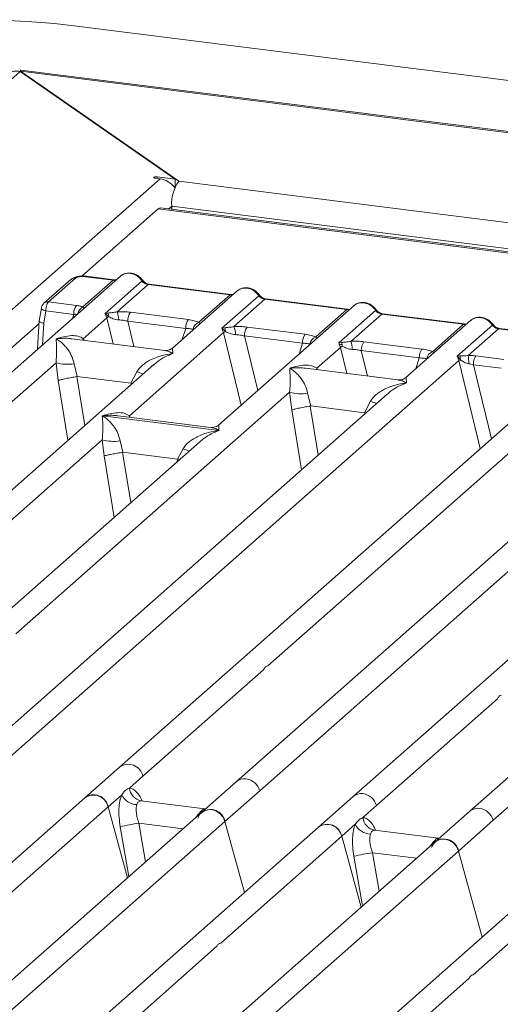
# Model space of a CAD drawing. Units: millimetres. Extents: x 5 to 415, y 5 to 292.
# Drawn here: x 226 to 235, y 123 to 139 of the extents above; entities that cross this region are included whole.
import ezdxf

# ---------------------------------------------------------------- set-up
doc = ezdxf.new("R2010")
doc.units = ezdxf.units.MM

msp = doc.modelspace()

# ---------------------------------------------------------------- linework, layer by layer
at = {"color": 7, "linetype": 'Continuous', "lineweight": 15}
for p, q in [((262.9863, 134.3331), (227.4405, 138.8115)), ((204.6386, 118.7806), (226.4941, 138.0554)), ((226.4941, 138.0554), (229.081, 136.2625)), ((226.4985, 138.0578), (229.1406, 136.2253)), ((259.391, 133.9137), (226.4985, 138.0578)), ((226.4985, 138.0523), (226.4985, 138.0578)), ((259.4689, 133.9256), (226.504, 138.0788)), ((209.9432, 119.609), (228.8288, 136.2646)), ((228.7509, 136.2744), (228.8288, 136.2646)), ((229.081, 136.2625), (228.7803, 136.3004)), ((229.081, 136.1295), (229.081, 136.2625)), ((229.0623, 136.1292), (229.0741, 136.1046)), ((253.7732, 133.1219), (229.1406, 136.2253)), ((228.7956, 135.7639), (227.5251, 134.6434)), ((253.1164, 132.6998), (228.7956, 135.7639)), ((253.1581, 132.7162), (228.8373, 135.7804)), ((229.0228, 135.757), (229.0228, 135.8071)), ((228.168, 134.6439), (220.0451, 127.4801)), ((227.4163, 134.6087), (226.9674, 134.2128)), ((228.047, 134.5763), (227.5865, 134.6343)), ((228.0616, 134.5821), (227.6011, 134.6401)), ((227.3391, 134.5862), (226.8902, 134.1903)), ((227.5416, 134.1307), (228.047, 134.5763)), ((227.9124, 134.0201), (228.5277, 134.5628)), ((228.6303, 134.5028), (228.1129, 134.0465)), ((228.6303, 134.5028), (229.9957, 134.3308)), ((230.0103, 134.3366), (228.6449, 134.5086)), ((230.1168, 134.3984), (229.0341, 133.4435)), ((229.4783, 133.8745), (229.9957, 134.3308)), ((229.8612, 133.7746), (230.4765, 134.3172)), ((226.8483, 134.112), (226.8132, 133.8989)), ((226.9674, 134.2128), (227.4318, 134.1543)), ((232.0656, 134.1528), (229.8051, 132.1593)), ((230.5791, 134.2573), (230.0617, 133.801)), ((230.5791, 134.2573), (231.9445, 134.0853)), ((231.9591, 134.091), (230.5937, 134.2631)), ((226.9223, 134.0644), (226.888, 133.8567)), ((227.3877, 134.0058), (226.9223, 134.0644)), ((227.5464, 133.6008), (227.9393, 133.9473)), ((227.9584, 134.0283), (227.9124, 134.0201)), ((227.9393, 133.9473), (227.9124, 134.0201)), ((227.9124, 134.0201), (227.9718, 133.965)), ((228.3338, 134.0407), (229.301, 133.9188)), ((231.4271, 133.629), (231.9445, 134.0853)), ((231.81, 133.5291), (232.4253, 134.0717)), ((232.5279, 134.0118), (232.0104, 133.5555)), ((232.5279, 134.0118), (233.8933, 133.8398)), ((233.9079, 133.8455), (232.5424, 134.0175)), ((226.8138, 133.9094), (226.7848, 133.424)), ((228.2897, 133.8921), (229.257, 133.7703)), ((229.9072, 133.7828), (229.8612, 133.7746)), ((229.8881, 133.7018), (229.8612, 133.7746)), ((229.8612, 133.7746), (229.9206, 133.7195)), ((230.2825, 133.7951), (231.2498, 133.6733)), ((234.0144, 133.9073), (232.9317, 132.9525)), ((233.3759, 133.3834), (233.8933, 133.8398)), ((233.7872, 133.3086), (234.3741, 133.8262)), ((236.275, 133.6225), (228.152, 126.4587)), ((228.3174, 132.3166), (229.8881, 133.7018)), ((230.2385, 133.6466), (231.2057, 133.5248)), ((234.4766, 133.7663), (233.9713, 133.3206)), ((234.4766, 133.7663), (234.9371, 133.7083)), ((234.9517, 133.714), (234.4912, 133.772)), ((228.9058, 133.404), (227.3573, 133.5991)), ((231.444, 133.1098), (231.8369, 133.4563)), ((231.856, 133.5373), (231.81, 133.5291)), ((231.8369, 133.4563), (231.81, 133.5291)), ((232.2313, 133.5496), (233.1986, 133.4277)), ((232.1872, 133.4011), (233.1545, 133.2792)), ((233.8286, 133.3135), (233.7872, 133.3086)), ((233.8146, 133.2363), (233.7872, 133.3086)), ((233.7872, 133.3086), (233.8393, 133.2495)), ((234.1006, 133.3141), (234.565, 133.2556)), ((228.7221, 133.1684), (221.9939, 127.2346)), ((222.5218, 129.1695), (227.0925, 133.2005)), ((226.2816, 126.5928), (233.8146, 133.2363)), ((227.0925, 133.2005), (227.1303, 132.9051)), ((227.393, 133.182), (227.4466, 132.9694)), ((228.7242, 133.1659), (228.7096, 133.1533)), ((234.0565, 133.1656), (234.5219, 133.107)), ((227.4466, 132.9694), (227.4381, 132.9693)), ((227.4466, 132.9694), (228.3411, 132.8567)), ((228.3411, 132.8567), (228.4426, 133.0498)), ((232.8034, 132.913), (231.2549, 133.1081)), ((228.3494, 132.8545), (228.3411, 132.8567)), ((232.6197, 132.6773), (225.8914, 126.7436)), ((226.4194, 128.6785), (230.9901, 132.7095)), ((230.9901, 132.7095), (231.0278, 132.4141)), ((231.2905, 132.691), (231.3442, 132.4784)), ((232.6218, 132.6748), (232.6094, 132.6642)), ((231.3442, 132.4784), (231.3356, 132.4782)), ((231.3442, 132.4784), (232.2386, 132.3657)), ((232.2386, 132.3657), (232.3402, 132.5587)), ((227.866, 132.315), (229.8134, 132.0697)), ((229.6769, 132.1198), (228.1283, 132.3149)), ((232.247, 132.3634), (232.2386, 132.3657)), ((236.829, 132.147), (230.1008, 126.2132)), ((230.6287, 128.1481), (235.1995, 132.1791)), ((234.3885, 125.5714), (241.9216, 132.2149)), ((222.384, 127.0838), (227.8628, 131.9156)), ((229.4924, 131.8835), (223.9426, 126.9891)), ((227.8628, 131.9156), (227.8952, 131.6471)), ((228.1632, 131.8971), (228.2095, 131.7068)), ((229.4945, 131.881), (229.4821, 131.8704)), ((228.2037, 131.7067), (228.2095, 131.7068)), ((228.2095, 131.7068), (229.1211, 131.5919)), ((229.1211, 131.5919), (229.2129, 131.7649)), ((240.7266, 131.6559), (233.9983, 125.7222)), ((229.1267, 131.5904), (229.1211, 131.5919)), ((229.1481, 131.5799), (229.1267, 131.5904)), ((230.4909, 126.0624), (235.9697, 130.8943)), ((237.5993, 130.8621), (232.0496, 125.9677)), ((228.5421, 126.3079), (230.5603, 128.0878)), ((232.4397, 125.8169), (234.4578, 127.5967)), ((228.152, 126.4587), (227.5721, 125.9473)), ((228.3161, 126.1086), (228.5421, 126.3079)), ((230.1008, 126.2132), (229.5209, 125.7018)), ((229.911, 125.551), (230.4909, 126.0624)), ((227.5721, 125.9473), (219.4492, 118.7836)), ((227.9623, 125.7965), (228.1883, 125.9959)), ((229.5751, 125.7637), (228.51, 125.8979)), ((232.0496, 125.9677), (231.4697, 125.4563)), ((225.9441, 124.0167), (227.9623, 125.7965)), ((228.2874, 124.6139), (227.9623, 125.7965)), ((229.5904, 125.7631), (229.5632, 125.7648)), ((229.5908, 125.7635), (229.5861, 125.7633)), ((232.2137, 125.6176), (232.4397, 125.8169)), ((229.5209, 125.7018), (222.7929, 119.7683)), ((233.9983, 125.7222), (233.4185, 125.2108)), ((233.8086, 125.06), (234.3885, 125.5714)), ((224.4323, 120.7192), (229.911, 125.551)), ((231.4697, 125.4563), (225.9202, 120.5621)), ((230.2361, 124.3684), (229.911, 125.551)), ((231.8598, 125.3055), (232.0858, 125.5048)), ((233.4726, 125.2726), (232.4075, 125.4068)), ((229.8417, 123.5257), (231.8598, 125.3055)), ((232.1849, 124.1229), (231.8598, 125.3055)), ((233.4607, 125.2738), (233.4925, 125.2721)), ((233.4185, 125.2108), (226.6904, 119.2772)), ((226.2755, 118.4164), (233.8086, 125.06)), ((235.6791, 124.926), (227.5561, 117.7622)), ((234.2032, 123.6244), (233.8086, 125.06)), ((234.0511, 122.9953), (236.0692, 124.7752)), ((225.2025, 119.4343), (229.7732, 123.4653)), ((229.4119, 118.904), (233.9826, 122.935))]:
    msp.add_line(p, q, dxfattribs=at)
at = {"color": 8, "linetype": 'Continuous', "lineweight": 15}
for p, q in [((228.7803, 136.2707), (228.7803, 136.3004)), ((229.0228, 135.8071), (228.9731, 135.7633)), ((253.5262, 132.7199), (229.0228, 135.8071)), ((227.3659, 133.9365), (227.3877, 134.0058)), ((227.9393, 133.9473), (228.0455, 133.5124)), ((226.8106, 133.8561), (211.3471, 120.2186)), ((226.888, 133.8567), (226.8665, 133.496)), ((228.2897, 133.8921), (228.3931, 133.4686)), ((229.2002, 133.5899), (229.257, 133.7703)), ((229.8881, 133.7018), (230.1832, 132.4928)), ((230.2385, 133.6466), (230.4604, 132.7372)), ((227.5464, 133.6008), (227.5425, 133.5758)), ((227.56, 133.5736), (227.5464, 133.6008)), ((231.1489, 133.3444), (231.2057, 133.5248)), ((231.8369, 133.4563), (231.943, 133.0214)), ((232.1872, 133.4011), (232.2906, 132.9776)), ((233.0977, 133.0989), (233.1545, 133.2792)), ((233.8146, 133.2363), (234.1729, 131.7687)), ((234.0565, 133.1656), (234.3577, 131.9317)), ((227.4381, 132.9693), (227.5706, 132.1528)), ((231.444, 133.1098), (231.4401, 133.0847)), ((231.4575, 133.0825), (231.444, 133.1098)), ((227.1303, 132.9051), (227.2922, 131.9073)), ((228.3414, 132.8326), (228.3494, 132.8545)), ((231.3356, 132.4782), (231.4681, 131.6617)), ((228.3174, 132.3166), (228.3135, 132.2916)), ((228.3322, 132.2892), (228.3174, 132.3166)), ((231.0278, 132.4141), (231.1898, 131.4162)), ((232.239, 132.3415), (232.247, 132.3634)), ((227.8952, 131.6471), (228.0616, 130.6216)), ((228.2037, 131.7067), (228.3399, 130.8671)), ((229.1108, 131.5469), (229.1267, 131.5904)), ((228.5215, 125.8949), (228.5135, 125.8971)), ((229.5632, 125.7648), (229.568, 125.761)), ((229.5155, 125.6969), (229.4901, 125.7004)), ((228.1643, 125.465), (228.3103, 124.6342)), ((228.4751, 125.5232), (228.5883, 124.8793)), ((228.4751, 125.5232), (229.213, 125.4302)), ((232.419, 125.4038), (232.4111, 125.406)), ((233.4607, 125.2738), (233.4656, 125.27)), ((233.4131, 125.2058), (233.3877, 125.2093)), ((232.0619, 124.9739), (232.2079, 124.1432)), ((232.3726, 125.0321), (232.4858, 124.3883)), ((232.3726, 125.0321), (233.1105, 124.9392))]:
    msp.add_line(p, q, dxfattribs=at)
at = {"color": 7, "linetype": 'Continuous', "lineweight": 15, "flags": 128}
for points in [[(227.4405, 138.8115), (227.0681, 138.8529), (226.6871, 138.8845), (226.2999, 138.9059), (225.9087, 138.9173), (225.5161, 138.9183), (225.1245, 138.9091), (224.7363, 138.8896), (224.3538, 138.8601), (223.9795, 138.8206), (223.6156, 138.7715), (223.2644, 138.713), (222.928, 138.6455), (222.6086, 138.5695), (222.308, 138.4853), (222.0282, 138.3935), (221.7709, 138.2946), (221.5376, 138.1894), (221.3298, 138.0783), (221.1488, 137.9622), (220.9957, 137.8417)], [(228.7803, 136.3004), (228.7643, 136.3013), (228.7484, 136.3), (228.7352, 136.2969), (228.7266, 136.2923), (228.7239, 136.287), (228.7276, 136.2817), (228.7371, 136.2773), (228.7509, 136.2744)], [(228.7956, 135.7639), (228.8186, 135.7782), (228.8373, 135.7804)], [(228.0616, 134.5821), (228.0614, 134.5821), (228.0608, 134.5822)], [(230.0103, 134.3366), (230.0102, 134.3366), (230.0095, 134.3366)], [(231.9591, 134.091), (231.959, 134.0911), (231.9583, 134.0911)], [(233.9079, 133.8455), (233.9078, 133.8455), (233.9071, 133.8456)], [(229.4615, 125.6077), (229.4936, 125.6721), (229.5456, 125.7203), (229.6121, 125.7472), (229.6863, 125.75), (229.7605, 125.7285), (229.827, 125.6848), (229.879, 125.6236), (229.911, 125.551)], [(233.359, 125.1166), (233.3911, 125.1811), (233.4431, 125.2293), (233.5096, 125.2561), (233.5838, 125.259), (233.658, 125.2375), (233.7245, 125.1938), (233.7765, 125.1325), (233.8086, 125.06)]]:
    msp.add_lwpolyline(points, dxfattribs=at)
at = {"color": 8, "linetype": 'Continuous', "lineweight": 15, "flags": 128}
for points in [[(228.0608, 134.5822), (228.0543, 134.581), (228.047, 134.5763)], [(230.0095, 134.3366), (230.0031, 134.3355), (229.9957, 134.3308)], [(226.9223, 134.0644), (226.9022, 134.0706), (226.8844, 134.0777), (226.8696, 134.0853), (226.8584, 134.0932), (226.8512, 134.1012), (226.8482, 134.1088), (226.8483, 134.112)], [(231.9583, 134.0911), (231.9519, 134.09), (231.9445, 134.0853)], [(233.9071, 133.8456), (233.9006, 133.8445), (233.8933, 133.8398)]]:
    msp.add_lwpolyline(points, dxfattribs=at)
at = {"color": 7, "linetype": 'Continuous', "lineweight": 15}
for centre, radius, start, end in [((228.7787, 135.9092), 0.3589, 37.81092, 81.97716), ((229.6778, 135.8482), 0.6563, 144.93094, 183.59311), ((227.6266, 134.0157), 0.2391, 144.56086, 182.37134), ((228.0747, 133.7377), 0.2496, 114.36575, 122.86319), ((227.8304, 133.9682), 0.1414, 358.71069, 25.1542), ((227.7902, 133.9162), 0.348, 359.5395, 21.98777), ((228.5285, 133.902), 0.2391, 144.56086, 182.37134), ((229.4958, 133.7802), 0.2391, 144.56086, 182.37134), ((229.524, 133.7366), 0.1452, 108.34777, 171.96804), ((229.7792, 133.7227), 0.1414, 358.71069, 25.1542), ((229.739, 133.6707), 0.348, 359.5395, 21.98777), ((230.4773, 133.6565), 0.2391, 144.56086, 182.37134), ((230.0235, 133.4922), 0.2496, 114.36575, 122.86319), ((231.4446, 133.5346), 0.2391, 144.56086, 182.37134), ((231.4728, 133.4911), 0.1452, 108.34777, 171.96804), ((231.9723, 133.2466), 0.2496, 114.36575, 122.86319), ((231.7279, 133.4772), 0.1414, 358.71069, 25.1542), ((231.6878, 133.4252), 0.348, 359.5395, 21.98777), ((232.4261, 133.411), 0.2391, 144.56086, 182.37134), ((233.3934, 133.2891), 0.2391, 144.56086, 182.37134), ((233.4216, 133.2456), 0.1452, 108.34777, 171.96804), ((233.699, 133.2588), 0.1406, 356.19455, 22.86461), ((232.894, 133.1892), 1.0853, 359.67273, 6.95488), ((234.2953, 133.1755), 0.2391, 144.56086, 182.37134), ((227.2832, 133.8481), 0.6751, 253.59516, 279.35739), ((233.9102, 133.0873), 0.177, 113.60756, 122.68784), ((231.1808, 133.3571), 0.6751, 253.59516, 279.35739), ((228.0535, 132.5633), 0.6751, 253.59516, 279.35739), ((230.2261, 125.9897), 0.2746, 15.34987, 81.61205), ((228.5529, 126.1317), 0.2379, 185.56147, 260.46777), ((227.72, 125.7499), 0.2467, 10.89491, 126.83939), ((227.7172, 125.7426), 0.2509, 12.40334, 125.33096), ((228.4572, 126.1349), 0.3027, 207.33657, 266.83724), ((232.1749, 125.7442), 0.2746, 15.34987, 81.61205), ((229.6688, 125.5044), 0.2467, 10.89491, 126.83939), ((234.1236, 125.4987), 0.2746, 15.34987, 81.61205), ((232.4505, 125.6406), 0.2379, 185.56147, 260.46777), ((229.431, 119.5594), 6.0399, 99.10668, 102.10646), ((231.6176, 125.2589), 0.2467, 10.89491, 126.83939), ((231.6148, 125.2516), 0.2509, 12.40334, 125.33096), ((232.3547, 125.6438), 0.3027, 207.33657, 266.83724), ((233.5664, 125.0133), 0.2467, 10.89491, 126.83939), ((233.3286, 119.0684), 6.0399, 99.10668, 102.10646)]:
    msp.add_arc(centre, radius, start, end, dxfattribs=at)
at = {"color": 8, "linetype": 'Continuous', "lineweight": 15}
for centre, radius, start, end in [((227.4023, 134.5131), 0.0967, 81.6871, 130.81569), ((227.5996, 134.6226), 0.0176, 85.07741, 138.00898), ((228.5168, 134.5755), 0.0168, 310.61552, 11.71168), ((228.6434, 134.4911), 0.0176, 85.07741, 138.00898), ((230.4656, 134.33), 0.0168, 310.59919, 11.76362), ((226.9535, 134.1167), 0.0971, 81.81367, 130.85487), ((227.6049, 133.9945), 0.1502, 114.92598, 171.66915), ((230.5922, 134.2455), 0.0176, 85.07741, 138.00898), ((232.4144, 134.0845), 0.0168, 310.59919, 11.76362), ((232.5409, 134), 0.0176, 85.07741, 138.00898), ((234.3631, 133.839), 0.0168, 310.59919, 11.76362), ((234.4897, 133.7545), 0.0176, 85.07741, 138.00898), ((228.9459, 134.2769), 1.3263, 247.70153, 252.42542), ((232.8434, 133.7858), 1.3263, 247.70153, 252.42542), ((229.7161, 132.992), 1.3263, 247.70153, 252.42542), ((228.2971, 126.2541), 0.2509, 12.40334, 125.33096), ((230.2367, 126.0547), 0.2088, 81.89556, 130.60723), ((232.1852, 125.8102), 0.2079, 81.77441, 130.72839), ((234.134, 125.5647), 0.2079, 81.77441, 130.72839)]:
    msp.add_arc(centre, radius, start, end, dxfattribs=at)
at = {"color": 7, "linetype": 'Continuous', "lineweight": 15}
for points in [[(226.3046, 138.0184), (226.3316, 138.0362), (226.3857, 138.0718), (226.458, 138.0608), (226.4941, 138.0554)], [(230.5603, 128.0878), (230.5698, 128.1048), (230.5887, 128.139), (230.6154, 128.1451), (230.6287, 128.1481)], [(234.4578, 127.5967), (234.4673, 127.6138), (234.4863, 127.648), (234.5129, 127.654), (234.5263, 127.6571)], [(229.7732, 123.4653), (229.7825, 123.4824), (229.801, 123.5166), (229.8281, 123.5227), (229.8417, 123.5257)], [(233.9826, 122.935), (233.9919, 122.9521), (234.0104, 122.9863), (234.0375, 122.9923), (234.0511, 122.9953)]]:
    msp.add_open_spline(points, degree=3, dxfattribs=at)
for points, knots in [([(226.4985, 138.0578), (226.5011, 138.0715), (226.5038, 138.0855), (226.5039, 138.0785), (226.5039, 138.0784)], [0, 0, 0, 0, 0.9809058, 1, 1, 1, 1]), ([(227.6009, 134.6401), (227.5877, 134.6414), (227.5619, 134.644), (227.5092, 134.6439), (227.4472, 134.6366), (227.3835, 134.618), (227.3537, 134.5966), (227.3391, 134.5862)], [0, 0, 0, 0, 0.1394706, 0.273343, 0.5270496, 0.7683207, 1, 1, 1, 1]), ([(227.5865, 134.6343), (227.5696, 134.6358), (227.5358, 134.6386), (227.4841, 134.6343), (227.4402, 134.6243), (227.4243, 134.6139), (227.4163, 134.6087)], [0, 0, 0, 0, 0.2506495, 0.5, 0.7493505, 1, 1, 1, 1]), ([(228.1944, 134.6609), (228.1886, 134.6583), (228.1783, 134.6537), (228.1711, 134.6454), (228.1681, 134.6418)], [0, 0, 0, 0, 0.5730472, 1, 1, 1, 1]), ([(228.5333, 134.579), (228.5238, 134.5912), (228.5046, 134.6159), (228.4669, 134.6469), (228.424, 134.6717), (228.3769, 134.6886), (228.3277, 134.6965), (228.2786, 134.6946), (228.2311, 134.6833), (228.2036, 134.6679), (228.1897, 134.6601)], [0, 0, 0, 0, 0.1205022, 0.2424022, 0.3656627, 0.4902431, 0.6160843, 0.7430936, 0.8711311, 1, 1, 1, 1]), ([(228.3304, 134.6894), (228.3483, 134.686), (228.3849, 134.679), (228.4385, 134.6525), (228.4891, 134.6143), (228.5147, 134.5802), (228.5277, 134.5628)], [0, 0, 0, 0, 0.2332459, 0.4776245, 0.7331931, 1, 1, 1, 1]), ([(228.1009, 134.5847), (228.1001, 134.5843), (228.0906, 134.5795), (228.0754, 134.5808), (228.0614, 134.5821)], [0, 0, 0, 0, 0.0798653, 1, 1, 1, 1]), ([(228.5277, 134.5628), (228.5346, 134.5548), (228.5479, 134.5395), (228.5737, 134.5215), (228.6014, 134.5083), (228.6208, 134.5046), (228.6303, 134.5028)], [0, 0, 0, 0, 0.2621116, 0.5034383, 0.7547636, 1, 1, 1, 1]), ([(228.6447, 134.5086), (228.6343, 134.5106), (228.6134, 134.5147), (228.5828, 134.5302), (228.5547, 134.5515), (228.5404, 134.5698), (228.5333, 134.579)], [0, 0, 0, 0, 0.2461991, 0.4947981, 0.7460801, 1, 1, 1, 1]), ([(230.482, 134.3334), (230.4725, 134.3457), (230.4534, 134.3704), (230.4156, 134.4014), (230.3728, 134.4262), (230.3257, 134.443), (230.2765, 134.451), (230.2274, 134.4491), (230.1799, 134.4378), (230.1523, 134.4223), (230.1385, 134.4146)], [0, 0, 0, 0, 0.1205022, 0.2424022, 0.3656627, 0.4902431, 0.6160843, 0.7430936, 0.8711311, 1, 1, 1, 1]), ([(230.2791, 134.4439), (230.297, 134.4405), (230.3337, 134.4335), (230.3872, 134.407), (230.4378, 134.3688), (230.4634, 134.3347), (230.4765, 134.3172)], [0, 0, 0, 0, 0.23324586, 0.47762454, 0.73319306, 1, 1, 1, 1]), ([(230.0497, 134.3391), (230.0489, 134.3388), (230.0393, 134.3339), (230.0241, 134.3353), (230.0102, 134.3366)], [0, 0, 0, 0, 0.0798653, 1, 1, 1, 1]), ([(230.1169, 134.3963), (230.1199, 134.3998), (230.1271, 134.4082), (230.1373, 134.4128), (230.1432, 134.4154)], [0, 0, 0, 0, 0.4269528, 1, 1, 1, 1]), ([(230.4765, 134.3172), (230.4834, 134.3093), (230.4967, 134.294), (230.5225, 134.276), (230.5502, 134.2628), (230.5695, 134.2591), (230.5791, 134.2573)], [0, 0, 0, 0, 0.2621116, 0.5034383, 0.7547636, 1, 1, 1, 1]), ([(230.5935, 134.2631), (230.5831, 134.2651), (230.5621, 134.2692), (230.5316, 134.2847), (230.5035, 134.306), (230.4892, 134.3242), (230.482, 134.3334)], [0, 0, 0, 0, 0.2461991, 0.4947981, 0.7460801, 1, 1, 1, 1]), ([(226.8901, 134.1902), (226.8842, 134.1843), (226.8731, 134.173), (226.861, 134.1521), (226.8524, 134.1312), (226.8496, 134.1177), (226.8482, 134.1111)], [0, 0, 0, 0, 0.2864712, 0.5420831, 0.7748254, 1, 1, 1, 1]), ([(226.9674, 134.2128), (226.9628, 134.2077), (226.9531, 134.1968), (226.9389, 134.1642), (226.9291, 134.1266), (226.9238, 134.0917), (226.9228, 134.0737), (226.9223, 134.0644)], [0, 0, 0, 0, 0.2046161, 0.4392679, 0.7038354, 0.8481346, 1, 1, 1, 1]), ([(227.4318, 134.1543), (227.4521, 134.1513), (227.4925, 134.1454), (227.5253, 134.1356), (227.5416, 134.1307)], [0, 0, 0, 0, 0.501794, 1, 1, 1, 1]), ([(227.5652, 134.1026), (227.5674, 134.1058), (227.5706, 134.1104), (227.5589, 134.1193), (227.547, 134.1271), (227.5416, 134.1307)], [0, 0, 0, 0, 0.5394892, 0.790324, 1, 1, 1, 1]), ([(232.0657, 134.1508), (232.0687, 134.1543), (232.0759, 134.1627), (232.0861, 134.1673), (232.092, 134.1699)], [0, 0, 0, 0, 0.4269528, 1, 1, 1, 1]), ([(232.4308, 134.0879), (232.4213, 134.1002), (232.4022, 134.1249), (232.3644, 134.1559), (232.3215, 134.1807), (232.2745, 134.1975), (232.2253, 134.2054), (232.1761, 134.2035), (232.1287, 134.1923), (232.1011, 134.1768), (232.0873, 134.169)], [0, 0, 0, 0, 0.1205022, 0.2424022, 0.3656627, 0.4902431, 0.6160843, 0.7430936, 0.8711311, 1, 1, 1, 1]), ([(232.2279, 134.1984), (232.2458, 134.195), (232.2825, 134.188), (232.336, 134.1615), (232.3866, 134.1233), (232.4122, 134.0891), (232.4253, 134.0717)], [0, 0, 0, 0, 0.23324586, 0.47762454, 0.73319305, 1, 1, 1, 1]), ([(227.3877, 134.0058), (227.4008, 134.0064), (227.4252, 134.0075), (227.4453, 134.0058), (227.4545, 134.005)], [0, 0, 0, 0, 0.5407101, 1, 1, 1, 1]), ([(228.1129, 134.0465), (228.0843, 134.0425), (228.0233, 134.0338), (227.9809, 134.0302), (227.9584, 134.0283)], [0, 0, 0, 0, 0.4687806, 1, 1, 1, 1]), ([(227.9718, 133.965), (227.9955, 133.9537), (228.0309, 133.9368), (228.0899, 133.9178), (228.1223, 133.9149), (228.1382, 133.9134)], [0, 0, 0, 0, 0.508694, 0.7592559, 1, 1, 1, 1]), ([(228.1129, 134.0465), (228.1501, 134.0482), (228.225, 134.0515), (228.2974, 134.0443), (228.3338, 134.0407)], [0, 0, 0, 0, 0.4974113, 1, 1, 1, 1]), ([(231.9984, 134.0936), (231.9977, 134.0932), (231.9881, 134.0884), (231.9729, 134.0898), (231.9589, 134.0911)], [0, 0, 0, 0, 0.0798653, 1, 1, 1, 1]), ([(232.4253, 134.0717), (232.4322, 134.0637), (232.4455, 134.0484), (232.4713, 134.0305), (232.499, 134.0172), (232.5183, 134.0136), (232.5279, 134.0118)], [0, 0, 0, 0, 0.2621116, 0.5034383, 0.7547636, 1, 1, 1, 1]), ([(232.5423, 134.0176), (232.5319, 134.0196), (232.5109, 134.0237), (232.4803, 134.0392), (232.4523, 134.0604), (232.438, 134.0787), (232.4308, 134.0879)], [0, 0, 0, 0, 0.24619908, 0.49479813, 0.74608013, 1, 1, 1, 1]), ([(234.3796, 133.8424), (234.3701, 133.8547), (234.351, 133.8793), (234.3132, 133.9103), (234.2703, 133.9351), (234.2232, 133.952), (234.1741, 133.9599), (234.1249, 133.958), (234.0775, 133.9468), (234.0499, 133.9313), (234.0361, 133.9235)], [0, 0, 0, 0, 0.1205022, 0.2424022, 0.3656627, 0.4902431, 0.6160843, 0.7430936, 0.8711311, 1, 1, 1, 1]), ([(234.1767, 133.9528), (234.1946, 133.9494), (234.2313, 133.9424), (234.2848, 133.9159), (234.3354, 133.8778), (234.361, 133.8436), (234.3741, 133.8262)], [0, 0, 0, 0, 0.23324842, 0.47762796, 0.73319561, 1, 1, 1, 1]), ([(226.888, 133.8567), (226.8795, 133.8588), (226.8635, 133.8626), (226.8407, 133.871), (226.8241, 133.88), (226.8157, 133.8889), (226.8118, 133.8949), (226.8139, 133.8978), (226.8145, 133.8987)], [0, 0, 0, 0, 0.1926028, 0.360455, 0.6208886, 0.7827144, 0.9401999, 1, 1, 1, 1]), ([(228.1382, 133.9134), (228.1637, 133.912), (228.2153, 133.9091), (228.2647, 133.8978), (228.2897, 133.8921)], [0, 0, 0, 0, 0.4945789, 1, 1, 1, 1]), ([(229.301, 133.9188), (229.3355, 133.9135), (229.4041, 133.9029), (229.4537, 133.8839), (229.4783, 133.8745)], [0, 0, 0, 0, 0.5025887, 1, 1, 1, 1]), ([(230.0617, 133.801), (230.0331, 133.7969), (229.9721, 133.7883), (229.9297, 133.7847), (229.9072, 133.7828)], [0, 0, 0, 0, 0.4687806, 1, 1, 1, 1]), ([(230.0617, 133.801), (230.0989, 133.8026), (230.1738, 133.806), (230.2462, 133.7988), (230.2825, 133.7951)], [0, 0, 0, 0, 0.4974113, 1, 1, 1, 1]), ([(233.9472, 133.8481), (233.9465, 133.8477), (233.9369, 133.8429), (233.9217, 133.8443), (233.9077, 133.8455)], [0, 0, 0, 0, 0.0798653, 1, 1, 1, 1]), ([(234.0144, 133.9052), (234.0175, 133.9088), (234.0246, 133.9171), (234.0349, 133.9217), (234.0408, 133.9244)], [0, 0, 0, 0, 0.4269358, 1, 1, 1, 1]), ([(234.3741, 133.8262), (234.381, 133.8182), (234.3943, 133.8029), (234.42, 133.7849), (234.4478, 133.7717), (234.4671, 133.7681), (234.4766, 133.7663)], [0, 0, 0, 0, 0.2621116, 0.5034383, 0.7547636, 1, 1, 1, 1]), ([(234.491, 133.772), (234.4806, 133.7741), (234.4597, 133.7782), (234.4291, 133.7937), (234.4011, 133.8149), (234.3868, 133.8332), (234.3796, 133.8424)], [0, 0, 0, 0, 0.2461991, 0.4947981, 0.7460801, 1, 1, 1, 1]), ([(227.0947, 133.5997), (227.1804, 133.6233), (227.3068, 133.6581), (227.4613, 133.6492), (227.519, 133.6164), (227.5464, 133.6008)], [0, 0, 0, 0, 0.5249046, 0.7739775, 1, 1, 1, 1]), ([(229.257, 133.7703), (229.2809, 133.7698), (229.3281, 133.7689), (229.363, 133.7609), (229.3802, 133.7569)], [0, 0, 0, 0, 0.5054211, 1, 1, 1, 1]), ([(229.9206, 133.7195), (229.9443, 133.7082), (229.9797, 133.6913), (230.0387, 133.6722), (230.0711, 133.6693), (230.087, 133.6679)], [0, 0, 0, 0, 0.50869396, 0.75925589, 1, 1, 1, 1]), ([(230.087, 133.6679), (230.1125, 133.6665), (230.1641, 133.6636), (230.2135, 133.6523), (230.2385, 133.6466)], [0, 0, 0, 0, 0.4945789, 1, 1, 1, 1]), ([(231.2498, 133.6733), (231.2843, 133.668), (231.3529, 133.6574), (231.4025, 133.6384), (231.4271, 133.629)], [0, 0, 0, 0, 0.50258866, 1, 1, 1, 1]), ([(227.0925, 133.2005), (227.0962, 133.2435), (227.1038, 133.334), (227.1026, 133.478), (227.0979, 133.5505), (227.0947, 133.5997)], [0, 0, 0, 0, 0.2260225, 0.4750954, 1, 1, 1, 1]), ([(227.0947, 133.5997), (227.1178, 133.585), (227.1601, 133.5581), (227.2205, 133.5037), (227.2717, 133.4465), (227.3142, 133.3854), (227.3603, 133.3056), (227.3799, 133.2314), (227.393, 133.182)], [0, 0, 0, 0, 0.1948854, 0.3570199, 0.5209618, 0.6533952, 0.7694741, 1, 1, 1, 1]), ([(231.2057, 133.5248), (231.2296, 133.5243), (231.2769, 133.5233), (231.3118, 133.5154), (231.329, 133.5114)], [0, 0, 0, 0, 0.5054211, 1, 1, 1, 1]), ([(231.8566, 133.5023), (231.8462, 133.5035), (231.8318, 133.5051), (231.8204, 133.5084), (231.8173, 133.5094)], [0, 0, 0, 0, 0.7207876, 1, 1, 1, 1]), ([(232.0104, 133.5555), (231.9819, 133.5514), (231.9209, 133.5428), (231.8785, 133.5392), (231.856, 133.5373)], [0, 0, 0, 0, 0.4687806, 1, 1, 1, 1]), ([(231.8693, 133.474), (231.8931, 133.4627), (231.9285, 133.4458), (231.9874, 133.4267), (232.0199, 133.4238), (232.0357, 133.4224)], [0, 0, 0, 0, 0.508694, 0.7592559, 1, 1, 1, 1]), ([(232.0104, 133.5555), (232.0477, 133.5571), (232.1226, 133.5605), (232.1949, 133.5532), (232.2313, 133.5496)], [0, 0, 0, 0, 0.4974113, 1, 1, 1, 1]), ([(228.4426, 133.0498), (228.4568, 133.071), (228.4873, 133.1166), (228.5488, 133.1716), (228.6204, 133.221), (228.7055, 133.2658), (228.8044, 133.3042), (228.9197, 133.3364), (228.9998, 133.3479), (229.0435, 133.3541)], [0, 0, 0, 0, 0.1077634, 0.2313602, 0.3473077, 0.479603, 0.6433623, 0.8053224, 1, 1, 1, 1]), ([(229.0356, 133.4448), (229.0102, 133.4292), (228.9625, 133.3999), (228.9238, 133.4027), (228.9057, 133.404)], [0, 0, 0, 0, 0.5324231, 1, 1, 1, 1]), ([(232.0357, 133.4224), (232.0613, 133.4209), (232.1128, 133.418), (232.1623, 133.4068), (232.1872, 133.4011)], [0, 0, 0, 0, 0.4945789, 1, 1, 1, 1]), ([(233.1986, 133.4277), (233.2331, 133.4224), (233.3017, 133.4119), (233.3512, 133.3929), (233.3759, 133.3834)], [0, 0, 0, 0, 0.5025887, 1, 1, 1, 1]), ([(233.9713, 133.3206), (233.9589, 133.3193), (233.9317, 133.3164), (233.8806, 133.3154), (233.8497, 133.3143), (233.8286, 133.3135)], [0, 0, 0, 0, 0.2091706, 0.4593552, 1, 1, 1, 1]), ([(234.1006, 133.3141), (234.0795, 133.3163), (234.0374, 133.3208), (233.9933, 133.3207), (233.9713, 133.3206)], [0, 0, 0, 0, 0.5017781, 1, 1, 1, 1]), ([(230.9923, 133.1086), (231.078, 133.1322), (231.2043, 133.167), (231.3588, 133.1582), (231.4165, 133.1254), (231.444, 133.1098)], [0, 0, 0, 0, 0.5249046, 0.7739775, 1, 1, 1, 1]), ([(233.1545, 133.2792), (233.1784, 133.2788), (233.2257, 133.2778), (233.2606, 133.2698), (233.2778, 133.2659)], [0, 0, 0, 0, 0.5054211, 1, 1, 1, 1]), ([(233.8393, 133.2495), (233.8595, 133.2359), (233.8894, 133.2156), (233.9388, 133.1916), (233.9661, 133.1858), (233.9793, 133.183)], [0, 0, 0, 0, 0.516532, 0.766803, 1, 1, 1, 1]), ([(233.9793, 133.183), (233.9914, 133.1811), (234.0179, 133.1769), (234.0429, 133.1696), (234.0565, 133.1656)], [0, 0, 0, 0, 0.4592899, 1, 1, 1, 1]), ([(227.4381, 132.9693), (227.4095, 132.9643), (227.3495, 132.9538), (227.2575, 132.9353), (227.1769, 132.9176), (227.1458, 132.9093), (227.1303, 132.9051)], [0, 0, 0, 0, 0.2380044, 0.4998419, 0.749633, 1, 1, 1, 1]), ([(230.9901, 132.7095), (230.9937, 132.7525), (231.0013, 132.8429), (231.0001, 132.9869), (230.9954, 133.0594), (230.9923, 133.1086)], [0, 0, 0, 0, 0.2260225, 0.4750954, 1, 1, 1, 1]), ([(230.9923, 133.1086), (231.0153, 133.0939), (231.0576, 133.0671), (231.1181, 133.0127), (231.1693, 132.9555), (231.2118, 132.8943), (231.2578, 132.8145), (231.2775, 132.7403), (231.2905, 132.691)], [0, 0, 0, 0, 0.1948854, 0.3570199, 0.5209618, 0.6533952, 0.769474, 1, 1, 1, 1]), ([(232.9331, 132.9537), (232.9077, 132.9381), (232.86, 132.9089), (232.8213, 132.9117), (232.8032, 132.913)], [0, 0, 0, 0, 0.5324231, 1, 1, 1, 1]), ([(232.3402, 132.5587), (232.3544, 132.58), (232.3849, 132.6256), (232.4463, 132.6805), (232.518, 132.73), (232.6031, 132.7747), (232.702, 132.8131), (232.8173, 132.8454), (232.8973, 132.8568), (232.941, 132.8631)], [0, 0, 0, 0, 0.1077634, 0.2313602, 0.3473077, 0.479603, 0.6433623, 0.8053224, 1, 1, 1, 1]), ([(231.3356, 132.4782), (231.3071, 132.4732), (231.2471, 132.4627), (231.155, 132.4443), (231.0744, 132.4265), (231.0434, 132.4182), (231.0278, 132.4141)], [0, 0, 0, 0, 0.2380024, 0.4998419, 0.749633, 1, 1, 1, 1]), ([(227.8628, 131.9156), (227.8664, 131.9587), (227.8741, 132.0491), (227.8729, 132.1931), (227.8681, 132.2656), (227.865, 132.3148)], [0, 0, 0, 0, 0.2260225, 0.4750954, 1, 1, 1, 1]), ([(227.865, 132.3148), (227.888, 132.3001), (227.9303, 132.2733), (227.9908, 132.2188), (228.042, 132.1616), (228.0845, 132.1005), (228.1305, 132.0207), (228.1502, 131.9465), (228.1632, 131.8971)], [0, 0, 0, 0, 0.1948853, 0.3570199, 0.5209618, 0.6533952, 0.769474, 1, 1, 1, 1]), ([(227.8657, 132.3154), (227.9514, 132.339), (228.0778, 132.3738), (228.2323, 132.365), (228.29, 132.3322), (228.3174, 132.3166)], [0, 0, 0, 0, 0.5249046, 0.7739775, 1, 1, 1, 1]), ([(229.8066, 132.1606), (229.7812, 132.145), (229.7335, 132.1157), (229.6948, 132.1185), (229.6767, 132.1198)], [0, 0, 0, 0, 0.5324231, 1, 1, 1, 1]), ([(229.2129, 131.7649), (229.2271, 131.7861), (229.2576, 131.8317), (229.319, 131.8867), (229.3907, 131.9361), (229.4758, 131.9809), (229.5747, 132.0193), (229.69, 132.0516), (229.77, 132.063), (229.8137, 132.0693)], [0, 0, 0, 0, 0.1077634, 0.2313602, 0.3473077, 0.479603, 0.6433623, 0.8053224, 1, 1, 1, 1]), ([(228.2037, 131.7067), (228.1752, 131.7018), (228.1152, 131.6915), (228.0309, 131.6758), (227.9692, 131.6633), (227.9245, 131.654), (227.9056, 131.6496), (227.8952, 131.6471)], [0, 0, 0, 0, 0.2378066, 0.4993711, 0.6785906, 0.8216172, 1, 1, 1, 1]), ([(228.1883, 125.9959), (228.2074, 126.0217), (228.2457, 126.0734), (228.2927, 126.0969), (228.3161, 126.1086)], [0, 0, 0, 0, 0.4996384, 1, 1, 1, 1]), ([(228.1883, 125.9959), (228.177, 125.9629), (228.1544, 125.8967), (228.1408, 125.7644), (228.142, 125.6178), (228.1569, 125.5161), (228.1643, 125.465)], [0, 0, 0, 0, 0.2465276, 0.4953452, 0.7466484, 1, 1, 1, 1]), ([(228.5135, 125.8971), (228.497, 125.8946), (228.4641, 125.8897), (228.4483, 125.8516), (228.4405, 125.8326)], [0, 0, 0, 0, 0.5003524, 1, 1, 1, 1]), ([(228.4405, 125.8326), (228.4363, 125.814), (228.4277, 125.7752), (228.4312, 125.6981), (228.4462, 125.6119), (228.4654, 125.553), (228.4751, 125.5232)], [0, 0, 0, 0, 0.2335377, 0.4868664, 0.7405933, 1, 1, 1, 1]), ([(229.4901, 125.7004), (229.5066, 125.7183), (229.5395, 125.7542), (229.5553, 125.7613), (229.5632, 125.7648)], [0, 0, 0, 0, 0.49964761, 1, 1, 1, 1]), ([(232.0858, 125.5048), (232.105, 125.5307), (232.1433, 125.5823), (232.1903, 125.6058), (232.2137, 125.6176)], [0, 0, 0, 0, 0.5003616, 1, 1, 1, 1]), ([(232.0858, 125.5048), (232.0746, 125.4719), (232.052, 125.4057), (232.0384, 125.2733), (232.0396, 125.1267), (232.0544, 125.025), (232.0619, 124.9739)], [0, 0, 0, 0, 0.2465276, 0.4953452, 0.7466484, 1, 1, 1, 1]), ([(232.4111, 125.406), (232.3946, 125.4036), (232.3617, 125.3987), (232.3459, 125.3606), (232.338, 125.3416)], [0, 0, 0, 0, 0.4996476, 1, 1, 1, 1]), ([(232.338, 125.3416), (232.3339, 125.323), (232.3253, 125.2841), (232.3288, 125.207), (232.3437, 125.1209), (232.3629, 125.0619), (232.3726, 125.0321)], [0, 0, 0, 0, 0.2335377, 0.4868664, 0.7405933, 1, 1, 1, 1]), ([(233.3877, 125.2093), (233.4042, 125.2273), (233.4371, 125.2632), (233.4529, 125.2702), (233.4607, 125.2738)], [0, 0, 0, 0, 0.5003524, 1, 1, 1, 1])]:
    msp.add_open_spline(points, degree=3, knots=knots, dxfattribs=at)
at = {"color": 8, "linetype": 'Continuous', "lineweight": 15}
for points, knots in [([(228.3304, 134.6894), (228.3126, 134.6904), (228.2762, 134.6925), (228.2292, 134.6822), (228.2045, 134.6671), (228.1944, 134.6609)], [0, 0, 0, 0, 0.36225517, 0.74180077, 1, 1, 1, 1]), ([(228.047, 134.5763), (228.0564, 134.5756), (228.0742, 134.5743), (228.0897, 134.579), (228.0969, 134.5812)], [0, 0, 0, 0, 0.5329883, 1, 1, 1, 1]), ([(230.1432, 134.4154), (230.1532, 134.4215), (230.178, 134.4367), (230.225, 134.4469), (230.2614, 134.4449), (230.2791, 134.4439)], [0, 0, 0, 0, 0.2581992, 0.6377448, 1, 1, 1, 1]), ([(229.9957, 134.3308), (230.0052, 134.3301), (230.023, 134.3288), (230.0385, 134.3335), (230.0457, 134.3356)], [0, 0, 0, 0, 0.5329883, 1, 1, 1, 1]), ([(232.092, 134.1699), (232.102, 134.176), (232.1268, 134.1912), (232.1738, 134.2014), (232.2102, 134.1994), (232.2279, 134.1984)], [0, 0, 0, 0, 0.25819923, 0.63774483, 1, 1, 1, 1]), ([(231.9445, 134.0853), (231.954, 134.0846), (231.9718, 134.0833), (231.9872, 134.0879), (231.9945, 134.0901)], [0, 0, 0, 0, 0.5329883, 1, 1, 1, 1]), ([(234.0408, 133.9244), (234.0508, 133.9305), (234.0756, 133.9456), (234.1226, 133.9559), (234.1589, 133.9538), (234.1767, 133.9528)], [0, 0, 0, 0, 0.2581937, 0.6377407, 1, 1, 1, 1]), ([(229.4954, 133.8504), (229.4955, 133.8506), (229.4976, 133.8553), (229.4878, 133.8651), (229.4783, 133.8745)], [0, 0, 0, 0, 0.044048, 1, 1, 1, 1]), ([(233.8933, 133.8398), (233.9028, 133.8391), (233.9206, 133.8378), (233.936, 133.8424), (233.9432, 133.8446)], [0, 0, 0, 0, 0.5329883, 1, 1, 1, 1]), ([(231.4442, 133.6048), (231.4443, 133.605), (231.4464, 133.6097), (231.4365, 133.6196), (231.4271, 133.629)], [0, 0, 0, 0, 0.04404797, 1, 1, 1, 1]), ([(227.3572, 133.598), (227.3491, 133.5994), (227.3063, 133.6065), (227.2183, 133.609), (227.1383, 133.6029), (227.0947, 133.5997)], [0, 0, 0, 0, 0.09537009, 0.50619033, 1, 1, 1, 1]), ([(229.0435, 133.3541), (228.9564, 133.319), (228.8453, 133.2742), (228.7458, 133.1852), (228.7242, 133.1659)], [0, 0, 0, 0, 0.7831465, 1, 1, 1, 1]), ([(229.0435, 133.3541), (229.0205, 133.3658), (228.9783, 133.3872), (228.9319, 133.4017), (228.9098, 133.4027), (228.9057, 133.4029)], [0, 0, 0, 0, 0.49380104, 0.90461768, 1, 1, 1, 1]), ([(229.0362, 133.441), (229.0359, 133.441), (229.0346, 133.4411), (229.0396, 133.3923), (229.0435, 133.3541)], [0, 0, 0, 0, 0.2168536, 1, 1, 1, 1]), ([(233.393, 133.3593), (233.3931, 133.3595), (233.3952, 133.3642), (233.3853, 133.374), (233.3759, 133.3834)], [0, 0, 0, 0, 0.044048, 1, 1, 1, 1]), ([(231.2547, 133.107), (231.2467, 133.1083), (231.2038, 133.1155), (231.1158, 133.1179), (231.0359, 133.1119), (230.9923, 133.1086)], [0, 0, 0, 0, 0.09537009, 0.50619033, 1, 1, 1, 1]), ([(232.941, 132.8631), (232.854, 132.828), (232.7428, 132.7831), (232.6433, 132.6941), (232.6218, 132.6748)], [0, 0, 0, 0, 0.78314646, 1, 1, 1, 1]), ([(232.941, 132.8631), (232.918, 132.8748), (232.8759, 132.8962), (232.8295, 132.9107), (232.8074, 132.9117), (232.8033, 132.9119)], [0, 0, 0, 0, 0.493801, 0.9046177, 1, 1, 1, 1]), ([(232.9338, 132.95), (232.9335, 132.95), (232.9322, 132.9501), (232.9371, 132.9013), (232.941, 132.8631)], [0, 0, 0, 0, 0.21685356, 1, 1, 1, 1]), ([(228.1282, 132.3138), (228.1201, 132.3152), (228.0773, 132.3223), (227.9893, 132.3248), (227.9093, 132.3187), (227.8657, 132.3154)], [0, 0, 0, 0, 0.0953701, 0.5061904, 1, 1, 1, 1]), ([(229.8072, 132.1568), (229.8069, 132.1568), (229.8056, 132.1569), (229.8106, 132.1081), (229.8145, 132.0699)], [0, 0, 0, 0, 0.2168536, 1, 1, 1, 1]), ([(229.8137, 132.0693), (229.7267, 132.0341), (229.6155, 131.9893), (229.5161, 131.9003), (229.4945, 131.881)], [0, 0, 0, 0, 0.7831465, 1, 1, 1, 1]), ([(229.8145, 132.0699), (229.7915, 132.0816), (229.7493, 132.103), (229.7029, 132.1175), (229.6809, 132.1185), (229.6767, 132.1187)], [0, 0, 0, 0, 0.493801, 0.9046177, 1, 1, 1, 1]), ([(228.5315, 125.8921), (228.5244, 125.908), (228.4991, 125.9645), (228.4473, 126.0342), (228.3807, 126.0964), (228.3376, 126.1046), (228.3161, 126.1086)], [0, 0, 0, 0, 0.1164474, 0.4138291, 0.7082695, 1, 1, 1, 1]), ([(229.4295, 125.6212), (229.4354, 125.6296), (229.4568, 125.6602), (229.4761, 125.6835), (229.4901, 125.7004)], [0, 0, 0, 0, 0.2763534, 1, 1, 1, 1]), ([(232.429, 125.4011), (232.4219, 125.417), (232.3966, 125.4735), (232.3448, 125.5431), (232.2783, 125.6054), (232.2352, 125.6135), (232.2137, 125.6176)], [0, 0, 0, 0, 0.1164474, 0.4138291, 0.7082695, 1, 1, 1, 1]), ([(233.3271, 125.1302), (233.333, 125.1386), (233.3544, 125.1691), (233.3737, 125.1925), (233.3877, 125.2093)], [0, 0, 0, 0, 0.2763534, 1, 1, 1, 1])]:
    msp.add_open_spline(points, degree=3, knots=knots, dxfattribs=at)

doc.saveas('drawing.dxf')
